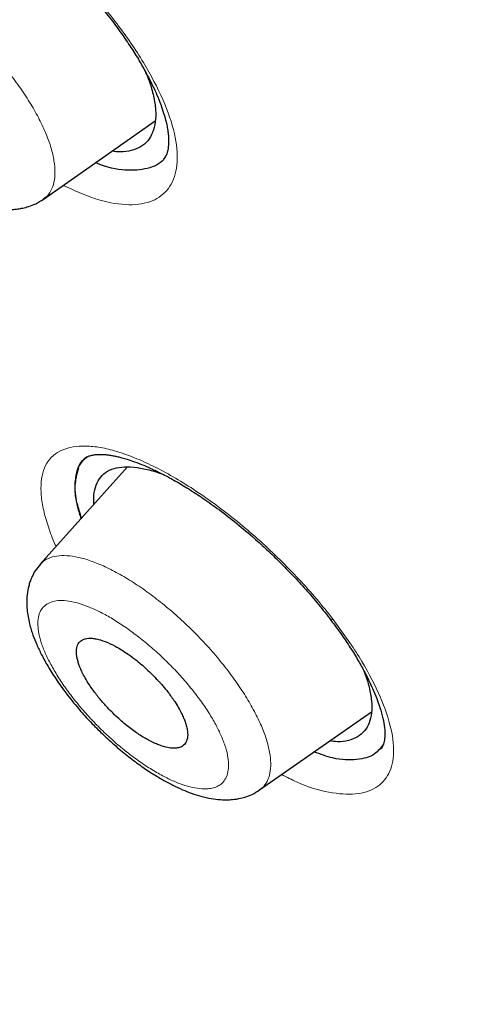
# Model space of a CAD drawing. Units: millimetres. Extents: x 8 to 847, y 12 to 1655.
# Drawn here: x 713 to 718, y 571 to 584 of the extents above; entities that cross this region are included whole.
import ezdxf

# ---------------------------------------------------------------- set-up
doc = ezdxf.new("R2010")
doc.units = ezdxf.units.MM

msp = doc.modelspace()

# ---------------------------------------------------------------- linework, layer by layer
at = {"color": 7, "linetype": 'Continuous', "lineweight": 30}
for p, q in [((713.101, 581.373), (714.48, 582.339)), ((713.63, 578.198), (713.613, 578.183)), ((714.139, 578.081), (713.065, 576.883)), ((715.764, 574.103), (717.141, 575.066))]:
    msp.add_line(p, q, dxfattribs=at)
at = {"color": 8, "linetype": 'Continuous', "lineweight": 0}
msp.add_arc((716.661, 576.253), 0.0504, 222.5266, 278.9413, dxfattribs=at)
at = {"color": 7, "linetype": 'Continuous', "lineweight": 30}
for points, knots in [([(752.71, 556.724), (752.814, 557.411), (753.021, 558.776), (753.03, 561.057), (752.889, 563.431), (752.61, 565.89), (752.19, 568.668), (751.605, 571.78), (750.847, 575.225), (749.904, 579.133), (748.783, 583.498), (747.561, 588.298), (746.274, 593.15), (744.836, 598.115), (743.441, 602.372), (742.163, 605.875), (741.087, 608.571), (739.862, 611.345), (738.447, 614.203), (736.893, 616.975), (735.206, 619.627), (733.426, 622.117), (731.463, 624.54), (729.387, 626.847), (727.258, 629.03), (724.745, 631.437), (721.847, 634.015), (718.575, 636.714), (715.312, 639.238), (712.066, 641.604), (708.846, 643.802), (705.665, 645.831), (702.529, 647.711), (699.431, 649.5), (696.345, 651.277), (693.267, 652.982), (690.214, 654.558), (687.212, 655.955), (684.285, 657.153), (681.443, 658.153), (678.703, 658.921), (676.389, 659.353), (674.488, 659.496), (672.967, 659.421), (671.593, 659.104), (670.43, 658.486), (669.532, 657.542), (668.849, 656.256), (668.398, 654.698), (668.283, 653.445), (668.229, 652.849)], [0, 0, 0, 0, 0.019898, 0.0396, 0.059164, 0.078622, 0.098012, 0.12334, 0.148581, 0.17373, 0.20787, 0.241963, 0.276211, 0.310624, 0.345209, 0.362608, 0.380134, 0.39781, 0.415671, 0.433755, 0.448995, 0.464411, 0.479836, 0.49507, 0.51012, 0.525029, 0.547188, 0.569188, 0.591087, 0.612948, 0.634795, 0.656565, 0.678193, 0.699626, 0.721058, 0.742686, 0.764457, 0.7863, 0.808166, 0.830064, 0.852062, 0.874222, 0.88913, 0.904182, 0.919413, 0.934843, 0.95025, 0.965501, 0.983579, 1, 1, 1, 1]), ([(750.5, 556.685), (750.586, 557.234), (750.756, 558.33), (750.805, 560.137), (750.743, 562.025), (750.575, 563.988), (750.324, 566.007), (749.945, 568.465), (749.393, 571.388), (748.641, 574.791), (747.764, 578.403), (746.779, 582.212), (745.746, 586.191), (744.683, 590.191), (743.543, 594.244), (742.277, 598.372), (741.08, 601.891), (740.014, 604.763), (739.143, 606.95), (738.186, 609.175), (737.124, 611.439), (735.937, 613.741), (734.717, 615.879), (733.488, 617.832), (732.29, 619.587), (730.995, 621.321), (729.458, 623.204), (727.672, 625.202), (725.653, 627.288), (723.452, 629.414), (721.079, 631.562), (718.544, 633.718), (715.999, 635.764), (713.455, 637.709), (710.707, 639.712), (707.764, 641.731), (704.639, 643.734), (701.542, 645.597), (698.469, 647.374), (695.406, 649.135), (692.364, 650.813), (689.362, 652.355), (686.614, 653.623), (684.122, 654.646), (681.879, 655.464), (679.7, 656.143), (677.6, 656.661), (675.712, 656.975), (674.043, 657.084), (672.597, 656.999), (671.41, 656.715), (670.479, 656.258), (669.775, 655.676), (669.206, 654.942), (668.714, 653.982), (668.336, 652.766), (668.099, 651.287), (668.009, 649.688), (668.036, 648), (668.16, 646.244), (668.427, 643.833), (668.912, 640.726), (669.676, 636.886), (670.572, 632.975), (671.553, 629.022), (672.566, 625.055), (673.543, 621.295), (674.531, 617.709), (675.543, 614.291), (676.664, 610.814), (677.762, 607.708), (678.799, 604.997), (679.735, 602.699), (680.759, 600.364), (681.873, 597.992), (682.716, 596.379), (683.138, 595.572)], [0, 0, 0, 0, 0.011709, 0.0234, 0.035079, 0.046745, 0.058401, 0.070053, 0.08835, 0.106637, 0.124908, 0.145647, 0.166375, 0.187119, 0.207887, 0.228673, 0.249479, 0.259892, 0.270315, 0.28075, 0.291198, 0.301658, 0.31213, 0.319994, 0.327864, 0.335737, 0.343609, 0.354092, 0.364563, 0.37502, 0.38755, 0.400066, 0.41258, 0.425091, 0.437599, 0.45323, 0.468841, 0.484431, 0.499999, 0.515569, 0.531166, 0.546782, 0.562408, 0.574915, 0.587424, 0.599934, 0.612454, 0.624987, 0.635443, 0.645912, 0.656393, 0.664263, 0.672136, 0.680006, 0.687871, 0.698343, 0.708803, 0.71925, 0.729685, 0.740108, 0.750521, 0.771326, 0.792113, 0.81288, 0.833624, 0.854353, 0.875091, 0.892532, 0.909986, 0.927451, 0.944927, 0.955919, 0.966921, 0.977933, 0.988958, 1, 1, 1, 1]), ([(698.539, 646.691), (698.679, 646.61), (698.95, 646.454), (699.342, 646.228), (699.706, 646.017), (700.041, 645.822), (700.348, 645.644), (700.622, 645.484), (700.863, 645.343), (701.074, 645.22), (701.264, 645.108), (701.443, 645.003), (701.828, 644.776), (702.43, 644.419), (703.303, 643.895), (704.238, 643.326), (705.229, 642.712), (706.247, 642.066), (707.29, 641.389), (708.361, 640.678), (709.434, 639.948), (710.51, 639.199), (711.556, 638.455), (712.571, 637.718), (713.554, 636.989), (714.538, 636.245), (715.523, 635.487), (716.512, 634.709), (717.519, 633.902), (718.31, 633.255), (718.876, 632.784), (719.199, 632.514), (719.507, 632.254), (719.809, 631.998), (720.148, 631.708), (720.534, 631.375), (720.967, 630.998), (721.425, 630.594), (721.904, 630.167), (722.396, 629.722), (722.884, 629.275), (723.362, 628.831), (723.901, 628.324), (724.503, 627.749), (725.168, 627.1), (725.829, 626.441), (726.484, 625.773), (727.128, 625.099), (727.761, 624.419), (728.382, 623.733), (728.995, 623.038), (729.567, 622.369), (730.097, 621.729), (730.586, 621.12), (731.065, 620.507), (731.532, 619.89), (731.988, 619.27), (732.366, 618.741), (732.671, 618.303), (732.911, 617.953), (733.153, 617.594), (733.396, 617.227), (733.607, 616.903), (733.781, 616.632), (733.915, 616.42), (734.037, 616.226), (734.147, 616.048), (734.247, 615.886), (734.345, 615.727), (734.446, 615.559), (734.558, 615.374), (734.679, 615.171), (734.81, 614.95), (734.948, 614.714), (735.153, 614.359), (735.413, 613.9), (735.708, 613.368), (735.974, 612.874), (736.219, 612.411), (736.457, 611.953), (736.749, 611.376), (737.092, 610.683), (737.477, 609.875), (737.848, 609.071), (738.257, 608.157), (738.695, 607.136), (739.158, 606.012), (739.598, 604.897), (740.017, 603.79), (740.442, 602.624), (740.873, 601.398), (741.309, 600.113), (741.727, 598.838), (742.129, 597.571), (742.516, 596.312), (742.911, 594.987), (743.313, 593.596), (743.721, 592.14), (744.116, 590.691), (744.602, 588.871), (745.171, 586.684), (745.825, 584.13), (746.482, 581.58), (746.941, 579.775), (747.207, 578.706), (747.293, 578.363), (747.379, 578.011), (747.469, 577.646), (747.561, 577.269), (747.642, 576.934), (747.71, 576.65), (747.763, 576.427), (747.812, 576.222), (747.851, 576.055), (747.882, 575.925), (747.904, 575.829), (747.924, 575.745), (747.943, 575.665), (747.965, 575.568), (747.994, 575.443), (748.031, 575.286), (748.073, 575.104), (748.118, 574.908), (748.178, 574.643), (748.251, 574.322), (748.339, 573.925), (748.428, 573.519), (748.519, 573.101), (748.648, 572.496), (748.811, 571.706), (749.003, 570.732), (749.183, 569.768), (749.35, 568.811), (749.51, 567.821), (749.66, 566.8), (749.797, 565.749), (749.912, 564.713), (750.003, 563.694), (750.055, 562.889), (750.082, 562.288), (750.095, 561.882), (750.103, 561.478), (750.105, 561.07), (750.101, 560.653), (750.091, 560.323), (750.081, 560.087), (750.075, 559.951), (750.068, 559.827), (750.061, 559.715), (750.055, 559.624), (750.05, 559.552), (750.046, 559.497), (750.042, 559.448), (750.038, 559.398), (750.033, 559.344), (750.027, 559.275), (750.02, 559.187), (750.009, 559.081), (749.996, 558.959), (749.981, 558.82), (749.962, 558.666), (749.939, 558.497), (749.912, 558.313), (749.88, 558.114), (749.842, 557.901), (749.797, 557.676), (749.745, 557.437), (749.705, 557.276), (749.684, 557.192)], [0, 0, 0, 0, 0.004308, 0.008322, 0.012043, 0.015471, 0.018605, 0.021447, 0.023858, 0.026009, 0.027901, 0.029684, 0.031481, 0.039668, 0.048072, 0.058102, 0.068132, 0.078161, 0.088906, 0.099651, 0.110397, 0.121142, 0.131888, 0.141658, 0.151427, 0.161196, 0.170965, 0.18073, 0.190644, 0.200919, 0.204306, 0.207521, 0.210563, 0.213499, 0.21654, 0.220706, 0.225061, 0.229537, 0.234458, 0.239468, 0.244402, 0.249237, 0.253981, 0.260806, 0.267632, 0.274457, 0.28128, 0.288102, 0.294802, 0.301505, 0.308221, 0.31495, 0.320645, 0.326331, 0.332011, 0.337687, 0.343362, 0.349057, 0.352148, 0.355322, 0.358579, 0.361919, 0.365305, 0.367375, 0.369291, 0.371052, 0.372659, 0.37411, 0.375467, 0.376985, 0.378664, 0.380505, 0.382507, 0.38467, 0.386943, 0.392172, 0.397195, 0.40151, 0.405724, 0.409935, 0.414146, 0.421669, 0.429194, 0.436723, 0.444255, 0.455011, 0.465767, 0.476523, 0.487277, 0.498025, 0.510778, 0.523537, 0.536297, 0.549057, 0.561817, 0.574578, 0.589617, 0.604656, 0.619696, 0.634735, 0.66159, 0.688447, 0.715303, 0.742157, 0.745731, 0.74934, 0.753087, 0.756975, 0.761005, 0.765145, 0.767725, 0.770115, 0.772316, 0.774328, 0.77548, 0.776505, 0.777398, 0.77819, 0.779106, 0.780522, 0.782216, 0.784189, 0.786385, 0.788571, 0.792761, 0.796813, 0.801457, 0.80599, 0.810482, 0.821269, 0.83201, 0.842751, 0.853491, 0.864231, 0.876435, 0.888639, 0.900841, 0.913042, 0.92524, 0.930323, 0.935404, 0.940485, 0.945652, 0.951051, 0.956687, 0.958622, 0.96044, 0.962106, 0.96362, 0.964983, 0.965792, 0.966536, 0.967215, 0.967833, 0.968553, 0.969453, 0.970696, 0.972173, 0.973885, 0.975832, 0.978015, 0.980434, 0.983091, 0.985987, 0.989124, 0.992504, 0.996128, 1, 1, 1, 1]), ([(710.426, 584.175), (710.405, 584.149), (710.367, 584.102), (710.327, 584.028), (710.3, 583.965), (710.277, 583.892), (710.26, 583.806), (710.254, 583.713), (710.255, 583.629), (710.263, 583.551), (710.276, 583.471), (710.293, 583.397), (710.31, 583.338), (710.333, 583.268), (710.369, 583.173), (710.426, 583.047), (710.502, 582.903), (710.599, 582.744), (710.72, 582.569), (710.852, 582.4), (710.992, 582.239), (711.135, 582.09), (711.288, 581.945), (711.443, 581.812), (711.594, 581.695), (711.738, 581.595), (711.873, 581.51), (711.992, 581.445), (712.095, 581.394), (712.186, 581.355), (712.282, 581.32), (712.388, 581.288), (712.49, 581.265), (712.579, 581.253), (712.651, 581.249), (712.707, 581.249), (712.753, 581.252), (712.797, 581.257), (712.855, 581.267), (712.929, 581.286), (713.016, 581.32), (713.071, 581.355), (713.102, 581.374)], [0, 0, 0, 0, 0.02469, 0.04499, 0.0608, 0.073763, 0.100548, 0.126486, 0.143757, 0.163912, 0.185851, 0.203924, 0.217471, 0.229331, 0.256068, 0.286806, 0.321051, 0.358491, 0.399162, 0.443128, 0.478359, 0.515622, 0.554586, 0.5925, 0.628317, 0.662124, 0.69399, 0.723976, 0.746651, 0.768116, 0.790261, 0.816142, 0.845036, 0.866117, 0.883442, 0.899707, 0.907776, 0.917545, 0.931588, 0.949988, 0.97279, 1, 1, 1, 1]), ([(713.735, 583.838), (713.791, 583.77), (713.9, 583.639), (714.044, 583.446), (714.167, 583.267), (714.272, 583.101), (714.358, 582.95), (714.434, 582.806), (714.497, 582.67), (714.547, 582.545), (714.583, 582.439), (714.608, 582.35), (714.626, 582.274), (714.637, 582.209), (714.643, 582.153), (714.645, 582.108), (714.645, 582.078), (714.644, 582.057), (714.643, 582.04), (714.641, 582.02), (714.637, 581.994), (714.631, 581.964), (714.621, 581.931), (714.606, 581.898), (714.589, 581.878), (714.58, 581.868)], [0, 0, 0, 0, 0.074733, 0.145056, 0.211088, 0.272903, 0.330553, 0.38408, 0.442922, 0.495955, 0.54324, 0.58483, 0.620768, 0.657989, 0.690005, 0.718012, 0.742061, 0.752617, 0.763924, 0.782889, 0.810157, 0.845614, 0.889132, 0.94061, 1, 1, 1, 1]), ([(714.351, 582.96), (714.37, 582.917), (714.418, 582.806), (714.463, 582.643), (714.489, 582.472), (714.485, 582.323), (714.452, 582.195), (714.392, 582.092), (714.305, 582.016), (714.189, 581.971), (714.07, 581.953), (713.982, 581.962), (713.948, 581.966)], [0, 0, 0, 0, 0.068597, 0.176506, 0.284587, 0.392825, 0.501091, 0.609238, 0.717204, 0.825051, 0.932897, 1, 1, 1, 1]), ([(714.622, 581.936), (714.615, 581.92), (714.577, 581.831), (714.422, 581.751), (714.155, 581.72), (713.917, 581.753), (713.767, 581.817), (713.747, 581.826)], [0, 0, 0, 0, 0.0651584, 0.3611764, 0.6574006, 0.9542111, 1, 1, 1, 1]), ([(713.643, 578.204), (713.62, 578.186), (713.568, 578.143), (713.516, 578.044), (713.487, 577.908), (713.491, 577.752), (713.518, 577.595), (713.551, 577.491), (713.567, 577.443)], [0, 0, 0, 0, 0.139217, 0.317744, 0.506892, 0.707085, 0.864532, 1, 1, 1, 1]), ([(713.619, 578.189), (713.624, 578.193), (713.633, 578.2), (713.662, 578.215), (713.708, 578.227), (713.752, 578.233), (713.794, 578.235), (713.836, 578.234), (713.88, 578.231), (713.927, 578.224), (713.973, 578.216), (714.02, 578.206), (714.073, 578.193), (714.141, 578.173), (714.23, 578.143), (714.334, 578.103), (714.449, 578.052), (714.573, 577.992), (714.714, 577.916), (714.874, 577.822), (715.052, 577.707), (715.248, 577.568), (715.46, 577.405), (715.658, 577.239), (715.837, 577.078), (715.995, 576.927), (716.156, 576.764), (716.316, 576.591), (716.475, 576.408), (716.573, 576.282), (716.624, 576.218)], [0, 0, 0, 0, 0.044909, 0.084983, 0.120047, 0.149386, 0.172951, 0.193325, 0.215037, 0.234901, 0.253435, 0.270628, 0.288346, 0.309732, 0.3379, 0.372896, 0.403657, 0.438307, 0.476866, 0.51935, 0.565779, 0.61619, 0.670537, 0.728627, 0.769476, 0.812038, 0.856335, 0.902396, 0.950263, 1, 1, 1, 1]), ([(713.635, 578.194), (713.624, 578.187), (713.564, 578.153), (713.509, 578.036), (713.481, 577.84), (713.502, 577.64), (713.552, 577.496), (713.57, 577.446)], [0, 0, 0, 0, 0.058753, 0.324873, 0.591331, 0.85812, 1, 1, 1, 1]), ([(713.573, 577.45), (713.554, 577.512), (713.502, 577.671), (713.486, 577.885), (713.522, 578.008), (713.54, 578.068)], [0, 0, 0, 0, 0.240717, 0.627582, 1, 1, 1, 1]), ([(713.726, 577.62), (713.724, 577.659), (713.721, 577.748), (713.749, 577.86), (713.805, 577.959), (713.889, 578.031), (714, 578.073), (714.136, 578.086), (714.295, 578.07), (714.447, 578.036), (714.55, 577.997), (714.588, 577.982)], [0, 0, 0, 0, 0.093612, 0.213117, 0.332434, 0.451651, 0.570943, 0.690432, 0.810107, 0.929825, 1, 1, 1, 1]), ([(713.066, 576.883), (713.044, 576.857), (713.004, 576.808), (712.964, 576.732), (712.939, 576.668), (712.917, 576.596), (712.902, 576.509), (712.897, 576.413), (712.902, 576.323), (712.913, 576.238), (712.931, 576.155), (712.952, 576.079), (712.98, 575.994), (713.021, 575.891), (713.082, 575.763), (713.161, 575.62), (713.261, 575.462), (713.385, 575.289), (713.522, 575.119), (713.666, 574.957), (713.813, 574.808), (713.971, 574.662), (714.131, 574.528), (714.286, 574.411), (714.432, 574.312), (714.569, 574.229), (714.696, 574.161), (714.813, 574.106), (714.927, 574.061), (715.046, 574.023), (715.165, 573.996), (715.277, 573.983), (715.358, 573.981), (715.414, 573.984), (715.458, 573.988), (715.517, 573.997), (715.591, 574.016), (715.679, 574.049), (715.735, 574.084), (715.765, 574.103)], [0, 0, 0, 0, 0.0253072, 0.0460022, 0.0619647, 0.0749043, 0.1016785, 0.1276063, 0.1479008, 0.1702929, 0.1922561, 0.2106713, 0.2270772, 0.256122, 0.2874629, 0.3217081, 0.3593478, 0.4004181, 0.4449859, 0.4808097, 0.5187876, 0.5585698, 0.5972752, 0.633752, 0.6680848, 0.7003437, 0.7305908, 0.7588619, 0.7852908, 0.8140876, 0.8462839, 0.8746694, 0.8991587, 0.9072244, 0.9169901, 0.9310777, 0.9495826, 0.972554, 1, 1, 1, 1]), ([(716.624, 576.218), (716.671, 576.155), (716.763, 576.032), (716.88, 575.857), (716.978, 575.698), (717.057, 575.556), (717.121, 575.429), (717.174, 575.312), (717.216, 575.205), (717.248, 575.111), (717.27, 575.034), (717.285, 574.974), (717.299, 574.9), (717.308, 574.817), (717.306, 574.754), (717.301, 574.719), (717.298, 574.702), (717.294, 574.685), (717.289, 574.667), (717.282, 574.648), (717.271, 574.627), (717.261, 574.615), (717.255, 574.608)], [0, 0, 0, 0, 0.080253, 0.15494, 0.224184, 0.288066, 0.346644, 0.39997, 0.457092, 0.5068, 0.549168, 0.58426, 0.61391, 0.687939, 0.762598, 0.783471, 0.804069, 0.826085, 0.856354, 0.895502, 0.943411, 1, 1, 1, 1]), ([(714.399, 574.715), (714.442, 574.694), (714.526, 574.652), (714.625, 574.624), (714.701, 574.614), (714.757, 574.619), (714.81, 574.636), (714.853, 574.673), (714.88, 574.737), (714.881, 574.803), (714.873, 574.855), (714.866, 574.883), (714.858, 574.912), (714.847, 574.947), (714.829, 574.991), (714.803, 575.048), (714.767, 575.115), (714.725, 575.184), (714.681, 575.247), (714.641, 575.3), (714.604, 575.348), (714.57, 575.389), (714.539, 575.424), (714.497, 575.469), (714.443, 575.525), (714.352, 575.613), (714.253, 575.697), (714.149, 575.774), (714.066, 575.828), (713.97, 575.884), (713.863, 575.934), (713.77, 575.962), (713.704, 575.971), (713.659, 575.972), (713.62, 575.966), (713.577, 575.95), (713.536, 575.916), (713.51, 575.854), (713.508, 575.79), (713.515, 575.742), (713.52, 575.72), (713.526, 575.696), (713.533, 575.672), (713.543, 575.642), (713.558, 575.602), (713.583, 575.547), (713.619, 575.478), (713.664, 575.405), (713.712, 575.335), (713.757, 575.276), (713.799, 575.223), (713.839, 575.176), (713.908, 575.1), (714.01, 574.997), (714.147, 574.88), (714.278, 574.784), (714.36, 574.738), (714.399, 574.715)], [0, 0, 0, 0, 0.031428, 0.062752, 0.083599, 0.104404, 0.125168, 0.153619, 0.18391, 0.216044, 0.22438, 0.232832, 0.241399, 0.250083, 0.262428, 0.276961, 0.29368, 0.312586, 0.326433, 0.338911, 0.35002, 0.35976, 0.368129, 0.375129, 0.392667, 0.40966, 0.441975, 0.462333, 0.481727, 0.500158, 0.53121, 0.562368, 0.578007, 0.593676, 0.609374, 0.625102, 0.652851, 0.682912, 0.715286, 0.722051, 0.728909, 0.73586, 0.742904, 0.750041, 0.761083, 0.775187, 0.792352, 0.812578, 0.827899, 0.841815, 0.854325, 0.865429, 0.875127, 0.909312, 0.941519, 0.971748, 1, 1, 1, 1]), ([(717.039, 575.586), (717.044, 575.574), (717.079, 575.496), (717.116, 575.365), (717.146, 575.197), (717.146, 575.05), (717.117, 574.926), (717.06, 574.825), (716.975, 574.752), (716.862, 574.708), (716.745, 574.692), (716.658, 574.702), (716.625, 574.706)], [0, 0, 0, 0, 0.020472, 0.13414, 0.247988, 0.361996, 0.476028, 0.589929, 0.703638, 0.817225, 0.930814, 1, 1, 1, 1]), ([(717.289, 574.666), (717.256, 574.623), (717.182, 574.522), (716.967, 574.466), (716.712, 574.472), (716.512, 574.543), (716.433, 574.571)], [0, 0, 0, 0, 0.223536, 0.515459, 0.8083, 1, 1, 1, 1]), ([(702.555, 572.079), (702.556, 572.077), (702.708, 571.938), (703.015, 571.662), (703.414, 571.305), (703.75, 571.009), (704.013, 570.779), (704.259, 570.565), (704.468, 570.385), (704.642, 570.236), (704.785, 570.114), (704.919, 570), (705.032, 569.904), (705.124, 569.827), (705.195, 569.767), (705.258, 569.715), (705.328, 569.656), (705.417, 569.581), (705.53, 569.487), (705.664, 569.376), (705.814, 569.252), (705.974, 569.121), (706.229, 568.912), (706.584, 568.625), (707.042, 568.26), (707.51, 567.892), (708.027, 567.492), (708.584, 567.071), (709.172, 566.634), (709.745, 566.217), (710.3, 565.822), (710.835, 565.447), (711.349, 565.094), (711.742, 564.828), (712.027, 564.638), (712.218, 564.511), (712.43, 564.371), (712.664, 564.217), (712.918, 564.052), (713.192, 563.874), (713.487, 563.686), (713.803, 563.485), (714.143, 563.272), (714.508, 563.044), (714.899, 562.804), (715.313, 562.552), (715.75, 562.289), (716.212, 562.015), (716.697, 561.729), (717.03, 561.536), (717.2, 561.438)], [0, 0, 0, 0, 0.000342, 0.032327, 0.065378, 0.085101, 0.103726, 0.12109, 0.137193, 0.1479, 0.157965, 0.167389, 0.176061, 0.181915, 0.186856, 0.190895, 0.195188, 0.201662, 0.209617, 0.219054, 0.229891, 0.241144, 0.252517, 0.283573, 0.315488, 0.348255, 0.381224, 0.422949, 0.463466, 0.502781, 0.540788, 0.577248, 0.612155, 0.645509, 0.656994, 0.669825, 0.684106, 0.699837, 0.717019, 0.735306, 0.754993, 0.77608, 0.798568, 0.82296, 0.848812, 0.876124, 0.904898, 0.935135, 0.966835, 1, 1, 1, 1])]:
    msp.add_open_spline(points, degree=3, knots=knots, dxfattribs=at)
at = {"color": 8, "linetype": 'Continuous', "lineweight": 0}
for points, knots in [([(698.478, 646.824), (699.835, 646.039), (702.544, 644.472), (706.644, 641.941), (710.432, 639.372), (713.899, 636.838), (717.045, 634.392), (720.207, 631.773), (723.004, 629.273), (725.412, 626.959), (727.43, 624.882), (729.377, 622.711), (731.204, 620.453), (732.881, 618.14), (734.494, 615.652), (736.002, 613.02), (737.39, 610.278), (738.607, 607.587), (739.684, 604.948), (740.96, 601.506), (742.347, 597.312), (743.78, 592.415), (745.058, 587.61), (746.276, 582.845), (747.469, 578.201), (748.528, 573.733), (749.394, 569.485), (749.931, 565.958), (750.205, 563.114), (750.283, 560.901), (750.211, 558.781), (749.954, 557.525), (749.825, 556.892)], [0, 0, 0, 0, 0.04154, 0.082867, 0.124017, 0.154893, 0.185908, 0.217273, 0.248783, 0.269758, 0.290749, 0.311816, 0.332858, 0.353823, 0.374877, 0.400091, 0.425197, 0.450381, 0.475599, 0.500737, 0.550738, 0.600674, 0.650631, 0.700609, 0.750609, 0.797247, 0.843729, 0.890051, 0.917326, 0.944652, 0.972139, 1, 1, 1, 1]), ([(698.642, 646.41), (699.974, 645.638), (702.639, 644.094), (706.691, 641.604), (710.458, 639.069), (713.922, 636.547), (717.066, 634.114), (720.21, 631.52), (722.985, 629.051), (725.376, 626.763), (727.382, 624.705), (729.311, 622.558), (731.124, 620.318), (732.777, 618.009), (734.36, 615.523), (735.836, 612.898), (737.187, 610.17), (738.366, 607.5), (739.405, 604.892), (740.682, 601.364), (742.099, 596.967), (743.575, 591.766), (744.898, 586.665), (746.196, 581.602), (747.472, 576.572), (748.583, 571.643), (749.307, 567.544), (749.699, 564.247), (749.835, 561.709), (749.788, 559.292), (749.486, 557.885), (749.334, 557.179)], [0, 0, 0, 0, 0.041058, 0.082111, 0.123245, 0.154293, 0.185607, 0.216908, 0.24815, 0.26914, 0.290169, 0.3111, 0.332014, 0.353145, 0.374281, 0.399496, 0.424721, 0.449867, 0.474882, 0.499844, 0.553365, 0.606942, 0.66044, 0.71389, 0.767373, 0.82095, 0.874626, 0.905931, 0.937164, 0.968438, 1, 1, 1, 1]), ([(748.972, 557.158), (749.099, 557.715), (749.352, 558.826), (749.461, 560.7), (749.434, 562.665), (749.277, 564.723), (748.959, 567.328), (748.425, 570.513), (747.627, 574.301), (746.704, 578.168), (745.704, 582.085), (744.695, 586.021), (743.675, 589.978), (742.582, 593.984), (741.373, 598.062), (740.23, 601.534), (739.21, 604.362), (738.37, 606.516), (737.44, 608.71), (736.404, 610.945), (735.241, 613.215), (734.042, 615.322), (732.832, 617.246), (731.649, 618.971), (730.376, 620.668), (728.872, 622.502), (727.12, 624.454), (725.129, 626.496), (722.956, 628.577), (720.616, 630.679), (718.117, 632.789), (715.608, 634.794), (713.104, 636.699), (710.415, 638.646), (707.544, 640.601), (704.499, 642.539), (701.481, 644.347), (699.487, 645.503), (698.488, 646.081)], [0, 0, 0, 0, 0.025219, 0.050243, 0.075219, 0.100224, 0.1253, 0.167123, 0.208897, 0.250637, 0.292347, 0.334058, 0.375777, 0.417537, 0.459293, 0.500974, 0.521789, 0.542616, 0.563499, 0.584464, 0.60542, 0.626337, 0.642078, 0.657874, 0.67353, 0.689088, 0.709897, 0.730837, 0.751765, 0.776717, 0.8017, 0.826792, 0.851776, 0.8766, 0.907472, 0.938289, 0.969126, 1, 1, 1, 1]), ([(711.233, 584.15), (711.293, 584.12), (711.413, 584.061), (711.601, 583.945), (711.792, 583.81), (711.982, 583.659), (712.17, 583.494), (712.351, 583.316), (712.523, 583.129), (712.681, 582.936), (712.825, 582.741), (712.951, 582.547), (713.057, 582.357), (713.142, 582.175), (713.202, 582.004), (713.238, 581.847), (713.25, 581.706), (713.238, 581.582), (713.2, 581.48), (713.154, 581.41), (713.111, 581.385), (713.099, 581.377)], [0, 0, 0, 0, 0.054607, 0.108917, 0.16309, 0.217223, 0.271388, 0.325666, 0.38, 0.434327, 0.48867, 0.542983, 0.597202, 0.651296, 0.705275, 0.759224, 0.813242, 0.867388, 0.921729, 0.976368, 1, 1, 1, 1]), ([(713.769, 583.838), (713.898, 583.678), (714.155, 583.358), (714.448, 582.88), (714.656, 582.431), (714.76, 582.032), (714.752, 581.707), (714.638, 581.469), (714.427, 581.327), (714.124, 581.292), (713.759, 581.361), (713.479, 581.487), (713.348, 581.546)], [0, 0, 0, 0, 0.1012997, 0.2023218, 0.3032781, 0.4044896, 0.5058178, 0.606896, 0.7078228, 0.8087476, 0.909899, 1, 1, 1, 1]), ([(713.261, 577.101), (713.257, 577.108), (713.216, 577.193), (713.162, 577.343), (713.102, 577.548), (713.073, 577.734), (713.072, 577.899), (713.1, 578.041), (713.159, 578.156), (713.247, 578.244), (713.362, 578.305), (713.503, 578.337), (713.666, 578.34), (713.851, 578.314), (714.057, 578.258), (714.279, 578.174), (714.514, 578.063), (714.76, 577.926), (715.012, 577.766), (715.268, 577.584), (715.524, 577.383), (715.775, 577.167), (716.018, 576.938), (716.25, 576.699), (716.471, 576.453), (716.603, 576.286), (716.669, 576.203)], [0, 0, 0, 0, 0.0038333, 0.0470831, 0.0903884, 0.1337092, 0.1769947, 0.2202099, 0.2634169, 0.3066994, 0.350037, 0.393378, 0.4366667, 0.4798709, 0.523077, 0.5663814, 0.6097713, 0.6532145, 0.6966857, 0.7401921, 0.7836454, 0.8269684, 0.8702146, 0.9134279, 0.956662, 1, 1, 1, 1]), ([(713.067, 576.881), (713.072, 576.888), (713.096, 576.921), (713.163, 576.957), (713.266, 576.988), (713.391, 576.991), (713.533, 576.97), (713.691, 576.926), (713.807, 576.876), (713.865, 576.851)], [0, 0, 0, 0, 0.041657, 0.200771, 0.359969, 0.519406, 0.679138, 0.839254, 1, 1, 1, 1]), ([(713.865, 576.851), (713.925, 576.821), (714.045, 576.762), (714.234, 576.645), (714.426, 576.511), (714.617, 576.361), (714.805, 576.196), (714.988, 576.019), (715.161, 575.834), (715.322, 575.642), (715.467, 575.449), (715.595, 575.257), (715.703, 575.07), (715.79, 574.89), (715.853, 574.722), (715.891, 574.567), (715.905, 574.428), (715.895, 574.306), (715.859, 574.206), (715.815, 574.138), (715.774, 574.114), (715.762, 574.106)], [0, 0, 0, 0, 0.054672, 0.109045, 0.16328, 0.217474, 0.271697, 0.326029, 0.380409, 0.434779, 0.489162, 0.54351, 0.597761, 0.651881, 0.705886, 0.759866, 0.813914, 0.86809, 0.922457, 0.977117, 1, 1, 1, 1]), ([(713.736, 576.325), (713.69, 576.345), (713.598, 576.384), (713.472, 576.42), (713.358, 576.438), (713.26, 576.435), (713.177, 576.412), (713.112, 576.37), (713.066, 576.31), (713.039, 576.231), (713.033, 576.136), (713.046, 576.027), (713.079, 575.904), (713.132, 575.771), (713.203, 575.63), (713.292, 575.482), (713.395, 575.33), (713.512, 575.178), (713.641, 575.028), (713.779, 574.882), (713.925, 574.742), (714.076, 574.611), (714.23, 574.492), (714.383, 574.387), (714.534, 574.296), (714.679, 574.222), (714.815, 574.167), (714.942, 574.131), (715.046, 574.116), (715.132, 574.116), (715.199, 574.128), (715.257, 574.15), (715.309, 574.188), (715.351, 574.245), (715.378, 574.324), (715.386, 574.419), (715.373, 574.529), (715.34, 574.651), (715.288, 574.784), (715.217, 574.925), (715.129, 575.073), (715.024, 575.224), (714.906, 575.376), (714.776, 575.526), (714.637, 575.671), (714.49, 575.809), (714.338, 575.939), (714.183, 576.058), (714.03, 576.164), (713.879, 576.256), (713.784, 576.302), (713.736, 576.325)], [0, 0, 0, 0, 0.020797, 0.04171, 0.062473, 0.083402, 0.104111, 0.124964, 0.145882, 0.166594, 0.187466, 0.208418, 0.229121, 0.249944, 0.270666, 0.29159, 0.312443, 0.333252, 0.354056, 0.374844, 0.395624, 0.416555, 0.437312, 0.458145, 0.479073, 0.499914, 0.520736, 0.541482, 0.562511, 0.578117, 0.593722, 0.609421, 0.624951, 0.645725, 0.666663, 0.687454, 0.708423, 0.729134, 0.749952, 0.77085, 0.791572, 0.812482, 0.833428, 0.854141, 0.874986, 0.895709, 0.916652, 0.937512, 0.958495, 0.979203, 1, 1, 1, 1]), ([(716.669, 576.203), (716.781, 576.048), (717.005, 575.739), (717.238, 575.296), (717.386, 574.895), (717.432, 574.553), (717.37, 574.291), (717.209, 574.118), (716.959, 574.037), (716.626, 574.062), (716.309, 574.152), (716.099, 574.261), (716.037, 574.294)], [0, 0, 0, 0, 0.106551, 0.212824, 0.318877, 0.424807, 0.53076, 0.636781, 0.742911, 0.849255, 0.955712, 1, 1, 1, 1]), ([(717.348, 560.861), (716.757, 561.206), (715.578, 561.896), (713.842, 562.973), (712.128, 564.09), (710.435, 565.257), (708.761, 566.481), (707.222, 567.677), (705.814, 568.827), (704.533, 569.919), (703.26, 571.051), (702.368, 571.864), (701.9, 572.312), (701.852, 572.358)], [0, 0, 0, 0, 0.108471, 0.216847, 0.325146, 0.433401, 0.541672, 0.650031, 0.735204, 0.820345, 0.905407, 0.990353, 1, 1, 1, 1]), ([(702.58, 572.078), (702.785, 571.892), (703.286, 571.437), (704.086, 570.735), (705.033, 569.923), (706.037, 569.09), (707.1, 568.237), (708.168, 567.411), (709.31, 566.56), (710.528, 565.689), (711.825, 564.802), (713.135, 563.943), (714.458, 563.11), (715.794, 562.297), (716.698, 561.771), (717.15, 561.507)], [0, 0, 0, 0, 0.043962, 0.107257, 0.170564, 0.245158, 0.319688, 0.394107, 0.468437, 0.556916, 0.645418, 0.733966, 0.822575, 0.911252, 1, 1, 1, 1])]:
    msp.add_open_spline(points, degree=3, knots=knots, dxfattribs=at)

doc.saveas('drawing.dxf')
